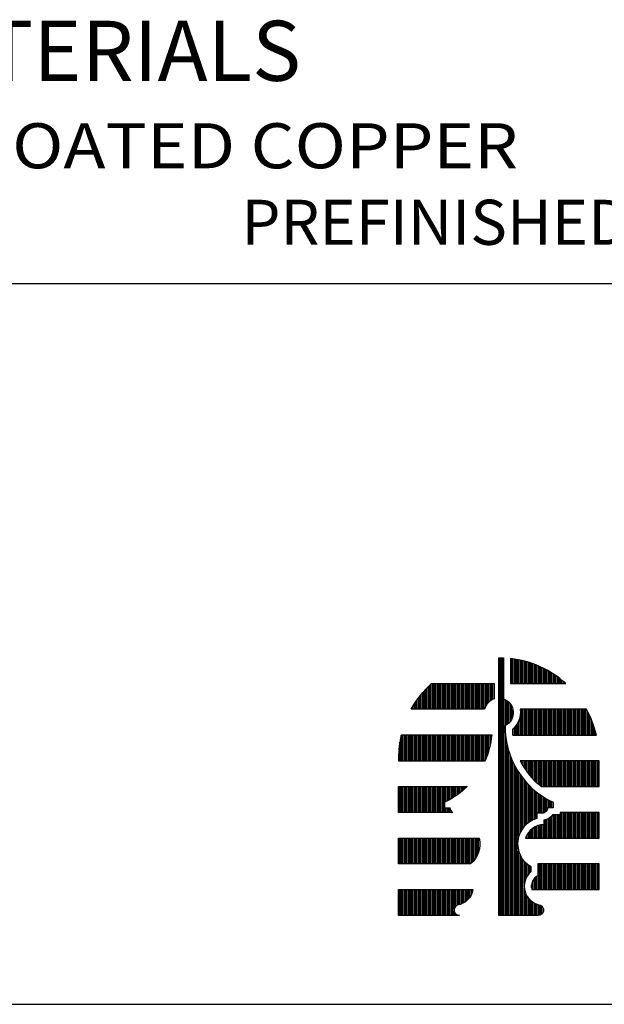
# Model space of a CAD drawing. Extents: x 25.5 to 34, y 0.5 to 11.5.
# Drawn here: x 28 to 29.2, y 0.5 to 2.5 of the extents above; entities that cross this region are included whole.
import ezdxf
from ezdxf.enums import TextEntityAlignment as Align

# ---------------------------------------------------------------- set-up
doc = ezdxf.new("R2010")
doc.units = 0
doc.header["$MEASUREMENT"] = 0
doc.layers.get('0').update_dxf_attribs({"linetype": 'CONTINUOUS'})
doc.layers.get('DEFPOINTS').update_dxf_attribs({"color": 5, "linetype": 'CONTINUOUS'})
doc.layers.add('2', color=1, linetype='CONTINUOUS')
doc.layers.add('3', color=5, linetype='CONTINUOUS')
doc.styles.add('A', font='AU101S01')

# ---------------------------------------------------------------- blocks, each defined once
blk = doc.blocks.new('*X9')
at = {"color": 0}
for p, q in [((1.4063, 13.4112), (1.4063, 13.5202)), ((1.4125, 13.4112), (1.4125, 13.5193)), ((1.4188, 13.4112), (1.4188, 13.5184)), ((1.425, 13.4112), (1.425, 13.5174)), ((1.4313, 13.4112), (1.4313, 13.5163)), ((1.4375, 13.4112), (1.4375, 13.515)), ((1.4438, 13.4112), (1.4438, 13.5137)), ((1.45, 13.4112), (1.45, 13.5123)), ((1.4563, 13.4112), (1.4563, 13.5108)), ((1.4625, 13.4112), (1.4625, 13.5092)), ((1.4688, 13.4112), (1.4688, 13.5075)), ((1.475, 13.4112), (1.475, 13.5057)), ((1.4813, 13.4112), (1.4813, 13.5038)), ((1.4875, 13.4112), (1.4875, 13.5018)), ((1.4938, 13.4112), (1.4938, 13.4997)), ((1.5, 13.4112), (1.5, 13.4975)), ((1.5063, 13.4112), (1.5063, 13.4952)), ((1.5125, 13.4112), (1.5125, 13.4927)), ((1.5188, 13.4112), (1.5188, 13.4902)), ((1.525, 13.4112), (1.525, 13.4875)), ((1.5313, 13.4112), (1.5313, 13.4848)), ((1.5375, 13.4112), (1.5375, 13.4819)), ((1.5438, 13.4112), (1.5438, 13.4789)), ((1.55, 13.4112), (1.55, 13.4757)), ((1.5563, 13.4112), (1.5563, 13.4725)), ((1.5625, 13.4112), (1.5625, 13.4691)), ((1.5688, 13.4112), (1.5688, 13.4656)), ((1.575, 13.4112), (1.575, 13.4619)), ((1.5813, 13.4112), (1.5813, 13.4581)), ((1.5875, 13.4112), (1.5875, 13.4542)), ((1.5938, 13.4112), (1.5938, 13.4501)), ((1.6, 13.4112), (1.6, 13.4458)), ((1.6063, 13.4112), (1.6063, 13.4414)), ((1.6125, 13.4112), (1.6125, 13.4368)), ((1.6188, 13.4112), (1.6188, 13.4321)), ((1.625, 13.4112), (1.625, 13.4271)), ((1.6313, 13.4112), (1.6313, 13.422)), ((1.6375, 13.4112), (1.6375, 13.4167)), ((1.025, 13.2987), (1.025, 13.3782)), ((1.0313, 13.2987), (1.0313, 13.385)), ((1.0375, 13.2987), (1.0375, 13.3916)), ((1.0438, 13.2987), (1.0438, 13.3979)), ((1.05, 13.2987), (1.05, 13.4039)), ((1.0563, 13.2987), (1.0563, 13.4097)), ((1.0625, 13.2987), (1.0625, 13.4112)), ((1.0688, 13.2987), (1.0688, 13.4112)), ((1.075, 13.2987), (1.075, 13.4112)), ((1.0813, 13.2987), (1.0813, 13.4112)), ((1.0875, 13.2987), (1.0875, 13.4112)), ((1.0938, 13.2987), (1.0938, 13.4112)), ((1.1, 13.2987), (1.1, 13.4112)), ((1.1063, 13.2987), (1.1063, 13.4112)), ((1.1125, 13.2987), (1.1125, 13.4112)), ((1.1188, 13.2987), (1.1188, 13.4112)), ((1.125, 13.2987), (1.125, 13.4112)), ((1.1313, 13.2987), (1.1313, 13.4112)), ((1.1375, 13.2987), (1.1375, 13.4112)), ((1.1438, 13.2987), (1.1438, 13.4112)), ((1.15, 13.2987), (1.15, 13.4112)), ((1.1563, 13.2987), (1.1563, 13.4112)), ((1.1625, 13.2987), (1.1625, 13.4112)), ((1.1688, 13.2987), (1.1688, 13.4112)), ((1.175, 13.2987), (1.175, 13.4112)), ((1.1813, 13.2987), (1.1813, 13.4112)), ((1.1875, 13.2987), (1.1875, 13.4112)), ((1.1938, 13.2987), (1.1938, 13.4112)), ((1.2, 13.2987), (1.2, 13.4112)), ((1.2063, 13.2987), (1.2063, 13.4112)), ((1.2125, 13.2987), (1.2125, 13.4112)), ((1.2188, 13.2987), (1.2188, 13.4112)), ((1.225, 13.2987), (1.225, 13.4112)), ((1.2313, 13.2987), (1.2313, 13.4112)), ((1.2375, 13.2987), (1.2375, 13.4112)), ((1.2438, 13.2987), (1.2438, 13.4112)), ((1.25, 13.2987), (1.25, 13.4112)), ((1.2563, 13.2987), (1.2563, 13.4112)), ((1.2625, 13.2987), (1.2625, 13.4112)), ((1.2688, 13.2987), (1.2688, 13.4112)), ((1.275, 13.2987), (1.275, 13.4112)), ((1.2813, 13.2987), (1.2813, 13.4112)), ((1.2875, 13.2987), (1.2875, 13.4112)), ((1.2938, 13.3117), (1.2938, 13.4112)), ((1.3, 13.322), (1.3, 13.4112)), ((1.3063, 13.3293), (1.3063, 13.4112)), ((1.3125, 13.3347), (1.3125, 13.4112)), ((1.3188, 13.3389), (1.3188, 13.4112)), ((1.325, 13.3421), (1.325, 13.4112)), ((0.9875, 13.2987), (0.9875, 13.33)), ((0.9938, 13.2987), (0.9938, 13.339)), ((1, 13.2987), (1, 13.3476)), ((1.0063, 13.2987), (1.0063, 13.3558)), ((1.0125, 13.2987), (1.0125, 13.3636)), ((1.0188, 13.2987), (1.0188, 13.3711)), ((0.9688, 13.2987), (0.9688, 13.2994)), ((0.975, 13.2987), (0.975, 13.3102)), ((0.9813, 13.2987), (0.9813, 13.3204)), ((1.45, 13.1862), (1.45, 13.2987)), ((1.4563, 13.1862), (1.4563, 13.2987)), ((1.4625, 13.1862), (1.4625, 13.2987)), ((1.4688, 13.1862), (1.4688, 13.2987)), ((1.475, 13.1862), (1.475, 13.2987)), ((1.4813, 13.1862), (1.4813, 13.2987)), ((1.4875, 13.1862), (1.4875, 13.2987)), ((1.4938, 13.1862), (1.4938, 13.2987)), ((1.5, 13.1862), (1.5, 13.2987)), ((1.5063, 13.1862), (1.5063, 13.2987)), ((1.5125, 13.1862), (1.5125, 13.2987)), ((1.5188, 13.1862), (1.5188, 13.2987)), ((1.525, 13.1862), (1.525, 13.2987)), ((1.5313, 13.1862), (1.5313, 13.2987)), ((1.5375, 13.1862), (1.5375, 13.2987)), ((1.5438, 13.1862), (1.5438, 13.2987)), ((1.55, 13.1862), (1.55, 13.2987)), ((1.5563, 13.1862), (1.5563, 13.2987)), ((1.5625, 13.1862), (1.5625, 13.2987)), ((1.5688, 13.1862), (1.5688, 13.2987)), ((1.575, 13.1862), (1.575, 13.2987)), ((1.5813, 13.1862), (1.5813, 13.2987)), ((1.5875, 13.1862), (1.5875, 13.2987)), ((1.5938, 13.1862), (1.5938, 13.2987)), ((1.6, 13.1862), (1.6, 13.2987)), ((1.6063, 13.1862), (1.6063, 13.2987)), ((1.6125, 13.1862), (1.6125, 13.2987)), ((1.6188, 13.1862), (1.6188, 13.2987)), ((1.625, 13.1862), (1.625, 13.2987)), ((1.6313, 13.1862), (1.6313, 13.2987)), ((1.6375, 13.1862), (1.6375, 13.2987)), ((1.6438, 13.1862), (1.6438, 13.2987)), ((1.65, 13.1862), (1.65, 13.2987)), ((1.6563, 13.1862), (1.6563, 13.2987)), ((1.6625, 13.1862), (1.6625, 13.2987)), ((1.6688, 13.1862), (1.6688, 13.2987)), ((1.675, 13.1862), (1.675, 13.2987)), ((1.6813, 13.1862), (1.6813, 13.2987)), ((1.6875, 13.1862), (1.6875, 13.2987)), ((1.6938, 13.1862), (1.6938, 13.2987)), ((1.7, 13.1862), (1.7, 13.2987)), ((1.7063, 13.1862), (1.7063, 13.2987)), ((1.7125, 13.1862), (1.7125, 13.2987)), ((1.7188, 13.1862), (1.7188, 13.2987)), ((1.725, 13.1862), (1.725, 13.2987)), ((1.7313, 13.1862), (1.7313, 13.2987)), ((1.7375, 13.1862), (1.7375, 13.2909)), ((1.4375, 13.1862), (1.4375, 13.2467)), ((1.4438, 13.1862), (1.4438, 13.2672)), ((1.7438, 13.1862), (1.7438, 13.2786)), ((1.75, 13.1862), (1.75, 13.2653)), ((1.7563, 13.1862), (1.7563, 13.2506)), ((1.4125, 13.1862), (1.4125, 13.2128)), ((1.4188, 13.1862), (1.4188, 13.2187)), ((1.425, 13.1862), (1.425, 13.2258)), ((1.4313, 13.1862), (1.4313, 13.2347)), ((1.7625, 13.1862), (1.7625, 13.2343)), ((1.7688, 13.1862), (1.7688, 13.2156)), ((0.925, 13.0737), (0.925, 13.1862)), ((0.9313, 13.0737), (0.9313, 13.1862)), ((0.9375, 13.0737), (0.9375, 13.1862)), ((0.9438, 13.0737), (0.9438, 13.1862)), ((0.95, 13.0737), (0.95, 13.1862)), ((0.9563, 13.0737), (0.9563, 13.1862)), ((0.9625, 13.0737), (0.9625, 13.1862)), ((0.9688, 13.0737), (0.9688, 13.1862)), ((0.975, 13.0737), (0.975, 13.1862)), ((0.9813, 13.0737), (0.9813, 13.1862)), ((0.9875, 13.0737), (0.9875, 13.1862)), ((0.9938, 13.0737), (0.9938, 13.1862)), ((1, 13.0737), (1, 13.1862)), ((1.0063, 13.0737), (1.0063, 13.1862)), ((1.0125, 13.0737), (1.0125, 13.1862)), ((1.0188, 13.0737), (1.0188, 13.1862)), ((1.025, 13.0737), (1.025, 13.1862)), ((1.0313, 13.0737), (1.0313, 13.1862)), ((1.0375, 13.0737), (1.0375, 13.1862)), ((1.0438, 13.0737), (1.0438, 13.1862)), ((1.05, 13.0737), (1.05, 13.1862)), ((1.0563, 13.0737), (1.0563, 13.1862)), ((1.0625, 13.0737), (1.0625, 13.1862)), ((1.0688, 13.0737), (1.0688, 13.1862)), ((1.075, 13.0737), (1.075, 13.1862)), ((1.0813, 13.0737), (1.0813, 13.1862)), ((1.0875, 13.0737), (1.0875, 13.1862)), ((1.0938, 13.0737), (1.0938, 13.1862)), ((1.1, 13.0737), (1.1, 13.1862)), ((1.1063, 13.0737), (1.1063, 13.1862)), ((1.1125, 13.0737), (1.1125, 13.1862)), ((1.1188, 13.0737), (1.1188, 13.1862)), ((1.125, 13.0737), (1.125, 13.1862)), ((1.1313, 13.0737), (1.1313, 13.1862)), ((1.1375, 13.0737), (1.1375, 13.1862)), ((1.1438, 13.0737), (1.1438, 13.1862)), ((1.15, 13.0737), (1.15, 13.1862)), ((1.1563, 13.0737), (1.1563, 13.1862)), ((1.1625, 13.0737), (1.1625, 13.1862)), ((1.1688, 13.0737), (1.1688, 13.1862)), ((1.175, 13.0737), (1.175, 13.1862)), ((1.1813, 13.0737), (1.1813, 13.1862)), ((1.1875, 13.0737), (1.1875, 13.1862)), ((1.1938, 13.0737), (1.1938, 13.1862)), ((1.2, 13.0737), (1.2, 13.1862)), ((1.2063, 13.0737), (1.2063, 13.1862)), ((1.2125, 13.0737), (1.2125, 13.1862)), ((1.2188, 13.0737), (1.2188, 13.1862)), ((1.225, 13.0737), (1.225, 13.1862)), ((1.2313, 13.0737), (1.2313, 13.1862)), ((1.2375, 13.0737), (1.2375, 13.1862)), ((1.2438, 13.0737), (1.2438, 13.1862)), ((1.25, 13.0737), (1.25, 13.1862)), ((1.2563, 13.0737), (1.2563, 13.1862)), ((1.2625, 13.0737), (1.2625, 13.1862)), ((1.2688, 13.0737), (1.2688, 13.1862)), ((1.275, 13.0737), (1.275, 13.1862)), ((1.2813, 13.0737), (1.2813, 13.1862)), ((1.2875, 13.0737), (1.2875, 13.1862)), ((1.2938, 13.0787), (1.2938, 13.1862)), ((1.3, 13.0944), (1.3, 13.1862)), ((1.3063, 13.1126), (1.3063, 13.1862)), ((1.3125, 13.135), (1.3125, 13.1862)), ((1.3188, 13.1666), (1.3188, 13.1862)), ((1.775, 13.1862), (1.775, 13.1933)), ((0.9188, 13.0737), (0.9188, 13.155)), ((1.45, 13.0633), (1.45, 13.0737)), ((1.4563, 13.0523), (1.4563, 13.0737)), ((1.4625, 13.0422), (1.4625, 13.0737)), ((1.4688, 13.0328), (1.4688, 13.0737)), ((1.475, 13.0241), (1.475, 13.0737)), ((1.4813, 13.0159), (1.4813, 13.0737)), ((1.4875, 13.0082), (1.4875, 13.0737)), ((1.4938, 13.001), (1.4938, 13.0737)), ((1.5, 12.9942), (1.5, 13.0737)), ((1.5063, 12.9877), (1.5063, 13.0737)), ((1.5125, 12.9816), (1.5125, 13.0737)), ((1.5188, 12.9758), (1.5188, 13.0737)), ((1.525, 12.9703), (1.525, 13.0737)), ((1.5313, 12.965), (1.5313, 13.0737)), ((1.5375, 12.9612), (1.5375, 13.0737)), ((1.5438, 12.9612), (1.5438, 13.0737)), ((1.55, 12.9612), (1.55, 13.0737)), ((1.5563, 12.9612), (1.5563, 13.0737)), ((1.5625, 12.9612), (1.5625, 13.0737)), ((1.5688, 12.9612), (1.5688, 13.0737)), ((1.575, 12.9612), (1.575, 13.0737)), ((1.5813, 12.9612), (1.5813, 13.0737)), ((1.5875, 12.9612), (1.5875, 13.0737)), ((1.5938, 12.9612), (1.5938, 13.0737)), ((1.6, 12.9612), (1.6, 13.0737)), ((1.6063, 12.9612), (1.6063, 13.0737)), ((1.6125, 12.9612), (1.6125, 13.0737)), ((1.6188, 12.9612), (1.6188, 13.0737)), ((1.625, 12.9612), (1.625, 13.0737)), ((1.6313, 12.9612), (1.6313, 13.0737)), ((1.6375, 12.9612), (1.6375, 13.0737)), ((1.6438, 12.9612), (1.6438, 13.0737)), ((1.65, 12.9612), (1.65, 13.0737)), ((1.6563, 12.9612), (1.6563, 13.0737)), ((1.6625, 12.9612), (1.6625, 13.0737)), ((1.6688, 12.9612), (1.6688, 13.0737)), ((1.675, 12.9612), (1.675, 13.0737)), ((1.6813, 12.9612), (1.6813, 13.0737)), ((1.6875, 12.9612), (1.6875, 13.0737)), ((1.6938, 12.9612), (1.6938, 13.0737)), ((1.7, 12.9612), (1.7, 13.0737)), ((1.7063, 12.9612), (1.7063, 13.0737)), ((1.7125, 12.9612), (1.7125, 13.0737)), ((1.7188, 12.9612), (1.7188, 13.0737)), ((1.725, 12.9612), (1.725, 13.0737)), ((1.7313, 12.9612), (1.7313, 13.0737)), ((1.7375, 12.9612), (1.7375, 13.0737)), ((1.7438, 12.9612), (1.7438, 13.0737)), ((1.75, 12.9612), (1.75, 13.0737)), ((1.7563, 12.9612), (1.7563, 13.0737)), ((1.7625, 12.9612), (1.7625, 13.0737)), ((1.7688, 12.9612), (1.7688, 13.0737)), ((1.775, 12.9612), (1.775, 13.0737)), ((1.7813, 12.9612), (1.7813, 13.0737)), ((1.7875, 12.9612), (1.7875, 13.0737)), ((0.9188, 12.8487), (0.9188, 12.9612)), ((0.925, 12.8487), (0.925, 12.9612)), ((0.9313, 12.8487), (0.9313, 12.9612)), ((0.9375, 12.8487), (0.9375, 12.9612)), ((0.9438, 12.8487), (0.9438, 12.9612)), ((0.95, 12.8487), (0.95, 12.9612)), ((0.9563, 12.8487), (0.9563, 12.9612)), ((0.9625, 12.8487), (0.9625, 12.9612)), ((0.9688, 12.8487), (0.9688, 12.9612)), ((0.975, 12.8487), (0.975, 12.9612)), ((0.9813, 12.8487), (0.9813, 12.9612)), ((0.9875, 12.8487), (0.9875, 12.9612)), ((0.9938, 12.8487), (0.9938, 12.9612)), ((1, 12.8487), (1, 12.9612)), ((1.0063, 12.8487), (1.0063, 12.9612)), ((1.0125, 12.8487), (1.0125, 12.9612)), ((1.0188, 12.8487), (1.0188, 12.9612)), ((1.025, 12.8487), (1.025, 12.9612)), ((1.0313, 12.8487), (1.0313, 12.9612)), ((1.0375, 12.8487), (1.0375, 12.9612)), ((1.0438, 12.8487), (1.0438, 12.9612)), ((1.05, 12.8487), (1.05, 12.9612)), ((1.0563, 12.8487), (1.0563, 12.9612)), ((1.0625, 12.8487), (1.0625, 12.9612)), ((1.0688, 12.8487), (1.0688, 12.9612)), ((1.075, 12.8487), (1.075, 12.9612)), ((1.0813, 12.8487), (1.0813, 12.9612)), ((1.0875, 12.8487), (1.0875, 12.9612)), ((1.0938, 12.8487), (1.0938, 12.9612)), ((1.1, 12.8487), (1.1, 12.9612)), ((1.1063, 12.8487), (1.1063, 12.9612)), ((1.1125, 12.8487), (1.1125, 12.9612)), ((1.1188, 12.8952), (1.1188, 12.9612)), ((1.125, 12.8983), (1.125, 12.9612)), ((1.1313, 12.9016), (1.1313, 12.9612)), ((1.1375, 12.905), (1.1375, 12.9612)), ((1.1438, 12.9085), (1.1438, 12.9612)), ((1.15, 12.9123), (1.15, 12.9612)), ((1.1563, 12.9162), (1.1563, 12.9612)), ((1.1625, 12.9203), (1.1625, 12.9612)), ((1.1688, 12.9246), (1.1688, 12.9612)), ((1.175, 12.9291), (1.175, 12.9612)), ((1.1813, 12.9338), (1.1813, 12.9612)), ((1.1875, 12.9387), (1.1875, 12.9612)), ((1.1938, 12.9438), (1.1938, 12.9612)), ((1.2, 12.9492), (1.2, 12.9612)), ((1.2063, 12.9548), (1.2063, 12.9612)), ((1.2125, 12.9607), (1.2125, 12.9612)), ((1.1188, 12.8487), (1.1188, 12.8692)), ((1.125, 12.8487), (1.125, 12.8692)), ((1.1313, 12.8487), (1.1313, 12.8692)), ((1.1375, 12.8487), (1.1375, 12.8692)), ((1.1438, 12.8487), (1.1438, 12.8534)), ((1.55, 12.7362), (1.55, 12.8151)), ((1.5563, 12.7362), (1.5563, 12.8166)), ((1.5625, 12.7362), (1.5625, 12.819)), ((1.5688, 12.7362), (1.5688, 12.8222)), ((1.575, 12.7362), (1.575, 12.8267)), ((1.5813, 12.7362), (1.5813, 12.8327)), ((1.5875, 12.7362), (1.5875, 12.838)), ((1.5938, 12.7362), (1.5938, 12.838)), ((1.6, 12.7362), (1.6, 12.838)), ((1.6063, 12.7362), (1.6063, 12.838)), ((1.6125, 12.7362), (1.6125, 12.838)), ((1.6188, 12.7362), (1.6188, 12.838)), ((1.625, 12.7362), (1.625, 12.8487)), ((1.6313, 12.7362), (1.6313, 12.8487)), ((1.6375, 12.7362), (1.6375, 12.8487)), ((1.6438, 12.7362), (1.6438, 12.8487)), ((1.65, 12.7362), (1.65, 12.8487)), ((1.6563, 12.7362), (1.6563, 12.8487)), ((1.6625, 12.7362), (1.6625, 12.8487)), ((1.6688, 12.7362), (1.6688, 12.8487)), ((1.675, 12.7362), (1.675, 12.8487)), ((1.6813, 12.7362), (1.6813, 12.8487)), ((1.6875, 12.7362), (1.6875, 12.8487)), ((1.6938, 12.7362), (1.6938, 12.8487)), ((1.7, 12.7362), (1.7, 12.8487)), ((1.7063, 12.7362), (1.7063, 12.8487)), ((1.7125, 12.7362), (1.7125, 12.8487)), ((1.7188, 12.7362), (1.7188, 12.8487)), ((1.725, 12.7362), (1.725, 12.8487)), ((1.7313, 12.7362), (1.7313, 12.8487)), ((1.7375, 12.7362), (1.7375, 12.8487)), ((1.7438, 12.7362), (1.7438, 12.8487)), ((1.75, 12.7362), (1.75, 12.8487)), ((1.7563, 12.7362), (1.7563, 12.8487)), ((1.7625, 12.7362), (1.7625, 12.8487)), ((1.7688, 12.7362), (1.7688, 12.8487)), ((1.775, 12.7362), (1.775, 12.8487)), ((1.7813, 12.7362), (1.7813, 12.8487)), ((1.7875, 12.7362), (1.7875, 12.8487)), ((1.4938, 12.7362), (1.4938, 12.7751)), ((1.5, 12.7362), (1.5, 12.7799)), ((1.5063, 12.7362), (1.5063, 12.7838)), ((1.5125, 12.7362), (1.5125, 12.7871)), ((1.5188, 12.7362), (1.5188, 12.7897)), ((1.525, 12.7362), (1.525, 12.7917)), ((1.5313, 12.7362), (1.5313, 12.7932)), ((1.5375, 12.7362), (1.5375, 12.7942)), ((1.5438, 12.7362), (1.5438, 12.7947)), ((0.9188, 12.6237), (0.9188, 12.7362)), ((0.925, 12.6237), (0.925, 12.7362)), ((0.9313, 12.6237), (0.9313, 12.7362)), ((0.9375, 12.6237), (0.9375, 12.7362)), ((0.9438, 12.6237), (0.9438, 12.7362)), ((0.95, 12.6237), (0.95, 12.7362)), ((0.9563, 12.6237), (0.9563, 12.7362)), ((0.9625, 12.6237), (0.9625, 12.7362)), ((0.9688, 12.6237), (0.9688, 12.7362)), ((0.975, 12.6237), (0.975, 12.7362)), ((0.9813, 12.6237), (0.9813, 12.7362)), ((0.9875, 12.6237), (0.9875, 12.7362)), ((0.9938, 12.6237), (0.9938, 12.7362)), ((1, 12.6237), (1, 12.7362)), ((1.0063, 12.6237), (1.0063, 12.7362)), ((1.0125, 12.6237), (1.0125, 12.7362)), ((1.0188, 12.6237), (1.0188, 12.7362)), ((1.025, 12.6237), (1.025, 12.7362)), ((1.0313, 12.6237), (1.0313, 12.7362)), ((1.0375, 12.6237), (1.0375, 12.7362)), ((1.0438, 12.6237), (1.0438, 12.7362)), ((1.05, 12.6237), (1.05, 12.7362)), ((1.0563, 12.6237), (1.0563, 12.7362)), ((1.0625, 12.6237), (1.0625, 12.7362)), ((1.0688, 12.6237), (1.0688, 12.7362)), ((1.075, 12.6237), (1.075, 12.7362)), ((1.0813, 12.6237), (1.0813, 12.7362)), ((1.0875, 12.6237), (1.0875, 12.7362)), ((1.0938, 12.6237), (1.0938, 12.7362)), ((1.1, 12.6237), (1.1, 12.7362)), ((1.1063, 12.6237), (1.1063, 12.7362)), ((1.1125, 12.6237), (1.1125, 12.7362)), ((1.1188, 12.6237), (1.1188, 12.7362)), ((1.125, 12.6237), (1.125, 12.7362)), ((1.1313, 12.6237), (1.1313, 12.7362)), ((1.1375, 12.6237), (1.1375, 12.7362)), ((1.1438, 12.6237), (1.1438, 12.7362)), ((1.15, 12.6237), (1.15, 12.7362)), ((1.1563, 12.6237), (1.1563, 12.7362)), ((1.1625, 12.6237), (1.1625, 12.7362)), ((1.1688, 12.6237), (1.1688, 12.7362)), ((1.175, 12.6237), (1.175, 12.7362)), ((1.1813, 12.6237), (1.1813, 12.7362)), ((1.1875, 12.6237), (1.1875, 12.7362)), ((1.1938, 12.6237), (1.1938, 12.7362)), ((1.2, 12.6237), (1.2, 12.7362)), ((1.2063, 12.6237), (1.2063, 12.7362)), ((1.2125, 12.6237), (1.2125, 12.7362)), ((1.2188, 12.6237), (1.2188, 12.7362)), ((1.225, 12.6237), (1.225, 12.7362)), ((1.2313, 12.6269), (1.2313, 12.7362)), ((1.2375, 12.633), (1.2375, 12.7362)), ((1.2438, 12.6403), (1.2438, 12.7362)), ((1.25, 12.649), (1.25, 12.7362)), ((1.2563, 12.6598), (1.2563, 12.7362)), ((1.2625, 12.6747), (1.2625, 12.7362)), ((1.4688, 12.7362), (1.4688, 12.7384)), ((1.475, 12.7362), (1.475, 12.7524)), ((1.4813, 12.7362), (1.4813, 12.7619)), ((1.4875, 12.7362), (1.4875, 12.7692)), ((1.525, 12.5112), (1.525, 12.6237)), ((1.5313, 12.5112), (1.5313, 12.6237)), ((1.5375, 12.5112), (1.5375, 12.6237)), ((1.5438, 12.5112), (1.5438, 12.6237)), ((1.55, 12.5112), (1.55, 12.6237)), ((1.5563, 12.5112), (1.5563, 12.6237)), ((1.5625, 12.5112), (1.5625, 12.6237)), ((1.5688, 12.5112), (1.5688, 12.6237)), ((1.575, 12.5112), (1.575, 12.6237)), ((1.5813, 12.5112), (1.5813, 12.6237)), ((1.5875, 12.5112), (1.5875, 12.6237)), ((1.5938, 12.5112), (1.5938, 12.6237)), ((1.6, 12.5112), (1.6, 12.6237)), ((1.6063, 12.5112), (1.6063, 12.6237)), ((1.6125, 12.5112), (1.6125, 12.6237)), ((1.6188, 12.5112), (1.6188, 12.6237)), ((1.625, 12.5112), (1.625, 12.6237)), ((1.6313, 12.5112), (1.6313, 12.6237)), ((1.6375, 12.5112), (1.6375, 12.6237)), ((1.6438, 12.5112), (1.6438, 12.6237)), ((1.65, 12.5112), (1.65, 12.6237)), ((1.6563, 12.5112), (1.6563, 12.6237)), ((1.6625, 12.5112), (1.6625, 12.6237)), ((1.6688, 12.5112), (1.6688, 12.6237)), ((1.675, 12.5112), (1.675, 12.6237)), ((1.6813, 12.5112), (1.6813, 12.6237)), ((1.6875, 12.5112), (1.6875, 12.6237)), ((1.6938, 12.5112), (1.6938, 12.6237)), ((1.7, 12.5112), (1.7, 12.6237)), ((1.7063, 12.5112), (1.7063, 12.6237)), ((1.7125, 12.5112), (1.7125, 12.6237)), ((1.7188, 12.5112), (1.7188, 12.6237)), ((1.725, 12.5112), (1.725, 12.6237)), ((1.7313, 12.5112), (1.7313, 12.6237)), ((1.7375, 12.5112), (1.7375, 12.6237)), ((1.7438, 12.5112), (1.7438, 12.6237)), ((1.75, 12.5112), (1.75, 12.6237)), ((1.7563, 12.5112), (1.7563, 12.6237)), ((1.7625, 12.5112), (1.7625, 12.6237)), ((1.7688, 12.5112), (1.7688, 12.6237)), ((1.775, 12.5112), (1.775, 12.6237)), ((1.7813, 12.5112), (1.7813, 12.6237)), ((1.7875, 12.5112), (1.7875, 12.6237)), ((1.5063, 12.5112), (1.5063, 12.5602)), ((1.5125, 12.5112), (1.5125, 12.5662)), ((1.5188, 12.5112), (1.5188, 12.5706)), ((1.4938, 12.5194), (1.4938, 12.5325)), ((1.5, 12.5112), (1.5, 12.5514)), ((0.9188, 12.3987), (0.9188, 12.5112)), ((0.925, 12.3987), (0.925, 12.5112)), ((0.9313, 12.3987), (0.9313, 12.5112)), ((0.9375, 12.3987), (0.9375, 12.5112)), ((0.9438, 12.3987), (0.9438, 12.5112)), ((0.95, 12.3987), (0.95, 12.5112)), ((0.9563, 12.3987), (0.9563, 12.5112)), ((0.9625, 12.3987), (0.9625, 12.5112)), ((0.9688, 12.3987), (0.9688, 12.5112)), ((0.975, 12.3987), (0.975, 12.5112)), ((0.9813, 12.3987), (0.9813, 12.5112)), ((0.9875, 12.3987), (0.9875, 12.5112)), ((0.9938, 12.3987), (0.9938, 12.5112)), ((1, 12.3987), (1, 12.5112)), ((1.0063, 12.3987), (1.0063, 12.5112)), ((1.0125, 12.3987), (1.0125, 12.5112)), ((1.0188, 12.3987), (1.0188, 12.5112)), ((1.025, 12.3987), (1.025, 12.5112)), ((1.0313, 12.3987), (1.0313, 12.5112)), ((1.0375, 12.3987), (1.0375, 12.5112)), ((1.0438, 12.3987), (1.0438, 12.5112)), ((1.05, 12.3987), (1.05, 12.5112)), ((1.0563, 12.3987), (1.0563, 12.5112)), ((1.0625, 12.3987), (1.0625, 12.5112)), ((1.0688, 12.3987), (1.0688, 12.5112)), ((1.075, 12.3987), (1.075, 12.5112)), ((1.0813, 12.3987), (1.0813, 12.5112)), ((1.0875, 12.3987), (1.0875, 12.5112)), ((1.0938, 12.3987), (1.0938, 12.5112)), ((1.1, 12.3987), (1.1, 12.5112)), ((1.1063, 12.3987), (1.1063, 12.5112)), ((1.1125, 12.3987), (1.1125, 12.5112)), ((1.1188, 12.3987), (1.1188, 12.5112)), ((1.125, 12.3987), (1.125, 12.5112)), ((1.1313, 12.3987), (1.1313, 12.5112)), ((1.1375, 12.3987), (1.1375, 12.5112)), ((1.1438, 12.3987), (1.1438, 12.5112)), ((1.15, 12.3987), (1.15, 12.5112)), ((1.1563, 12.4267), (1.1563, 12.5112)), ((1.1625, 12.4389), (1.1625, 12.5112)), ((1.1688, 12.4435), (1.1688, 12.5112)), ((1.175, 12.445), (1.175, 12.5112)), ((1.1813, 12.4467), (1.1813, 12.5112)), ((1.1875, 12.4489), (1.1875, 12.5112)), ((1.1938, 12.4517), (1.1938, 12.5112)), ((1.2, 12.4552), (1.2, 12.5112)), ((1.2063, 12.4595), (1.2063, 12.5112)), ((1.2125, 12.4646), (1.2125, 12.5112)), ((1.2188, 12.471), (1.2188, 12.5112)), ((1.225, 12.479), (1.225, 12.5112)), ((1.2313, 12.4898), (1.2313, 12.5112)), ((1.2375, 12.5077), (1.2375, 12.5112)), ((1.1563, 12.3987), (1.1563, 12.4182)), ((1.1625, 12.3987), (1.1625, 12.406)), ((1.1688, 12.3987), (1.1688, 12.4013)), ((1.175, 12.3987), (1.175, 12.3992))]:
    blk.add_line(p, q, dxfattribs=at)
blk = doc.blocks.new('*X10')
at = {"color": 0}
for p, q in [((1.3563, 12.3987), (1.3563, 13.5236)), ((1.3625, 12.3987), (1.3625, 13.5234)), ((1.3688, 12.3987), (1.3688, 13.5233)), ((1.375, 12.3987), (1.375, 13.3428)), ((1.3813, 13.2289), (1.3813, 13.3398)), ((1.3875, 13.2328), (1.3875, 13.3359)), ((1.3938, 13.2379), (1.3938, 13.3308)), ((1.4, 13.2446), (1.4, 13.3241)), ((1.4063, 13.2539), (1.4063, 13.3148)), ((1.4125, 13.2703), (1.4125, 13.2984)), ((1.3813, 12.3987), (1.3813, 13.1786)), ((1.3875, 12.3987), (1.3875, 13.1419)), ((1.3938, 12.3987), (1.3938, 13.1179)), ((1.4, 12.3987), (1.4, 13.0988)), ((1.4063, 12.3987), (1.4063, 13.0826)), ((1.4125, 12.3987), (1.4125, 13.0684)), ((1.4188, 12.3987), (1.4188, 13.0556)), ((1.425, 12.3987), (1.425, 13.0439)), ((1.4313, 12.3987), (1.4313, 13.0332)), ((1.4375, 12.7431), (1.4375, 13.0233)), ((1.4438, 12.7599), (1.4438, 13.014)), ((1.45, 12.7715), (1.45, 13.0053)), ((1.4563, 12.7806), (1.4563, 12.9971)), ((1.4625, 12.7882), (1.4625, 12.9894)), ((1.4688, 12.7946), (1.4688, 12.9821)), ((1.475, 12.8001), (1.475, 12.9752)), ((1.4813, 12.8049), (1.4813, 12.9686)), ((1.4875, 12.809), (1.4875, 12.9623)), ((1.4938, 12.8126), (1.4938, 12.9563)), ((1.5, 12.8157), (1.5, 12.9506)), ((1.5063, 12.8184), (1.5063, 12.9452)), ((1.5125, 12.8206), (1.5125, 12.94)), ((1.5188, 12.8455), (1.5188, 12.935)), ((1.525, 12.8455), (1.525, 12.9303)), ((1.5313, 12.8455), (1.5313, 12.9257)), ((1.5375, 12.8455), (1.5375, 12.9214)), ((1.5438, 12.8458), (1.5438, 12.9173)), ((1.55, 12.8476), (1.55, 12.9133)), ((1.5563, 12.8518), (1.5563, 12.9095)), ((1.5625, 12.8612), (1.5625, 12.9059)), ((1.5688, 12.8692), (1.5688, 12.9024)), ((1.575, 12.8692), (1.575, 12.8991)), ((1.5813, 12.8692), (1.5813, 12.896)), ((1.5875, 12.8692), (1.5875, 12.893)), ((1.4375, 12.3987), (1.4375, 12.6799)), ((1.4438, 12.3987), (1.4438, 12.6631)), ((1.45, 12.3987), (1.45, 12.6515)), ((1.4563, 12.3987), (1.4563, 12.6424)), ((1.4625, 12.5343), (1.4625, 12.6348)), ((1.4688, 12.5586), (1.4688, 12.6284)), ((1.475, 12.5705), (1.475, 12.6229)), ((1.4813, 12.5791), (1.4813, 12.6181)), ((1.4875, 12.5858), (1.4875, 12.614)), ((1.4625, 12.3987), (1.4625, 12.5177)), ((1.4688, 12.3987), (1.4688, 12.4934)), ((1.475, 12.3987), (1.475, 12.4815)), ((1.4813, 12.3987), (1.4813, 12.4729)), ((1.4875, 12.3987), (1.4875, 12.4662)), ((1.4938, 12.3987), (1.4938, 12.4607)), ((1.5, 12.3987), (1.5, 12.4562)), ((1.5063, 12.3987), (1.5063, 12.4526)), ((1.5125, 12.3987), (1.5125, 12.4496)), ((1.5188, 12.3987), (1.5188, 12.4472)), ((1.525, 12.3989), (1.525, 12.4454)), ((1.5313, 12.4006), (1.5313, 12.444)), ((1.5375, 12.4044), (1.5375, 12.4404)), ((1.5438, 12.4129), (1.5438, 12.432))]:
    blk.add_line(p, q, dxfattribs=at)

msp = doc.modelspace()

# ---------------------------------------------------------------- linework, layer by layer
at = {"color": 3}
msp.add_line((26.5, 2), (33.75, 2), dxfattribs=at)
at = {"layer": '2'}
msp.add_lwpolyline([(28.9474, 0.685), (28.9474, 1.221), (28.9571, 1.2207), (28.9571, 1.1355, -0.66758), (28.9607, 1.0799, 0.296321), (29.0602, 0.9204), (29.0602, 0.9091), (29.0489, 0.9091, -0.414214), (29.0376, 0.8978), (29.0263, 0.8978), (29.0263, 0.8865, 0.663635), (29.0139, 0.7867), (29.0139, 0.7754, 0.635645), (29.0338, 0.7065, -0.801161), (29.029, 0.685)], format="xyb", close=True, dxfattribs=at)
at = {"layer": '3'}
for points in [[(29.0869, 1.1674, 0.155009), (28.972, 1.2195), (28.972, 1.1674)], [(28.7652, 1.1138, -0.082725), (28.8078, 1.1674), (28.9377, 1.1674), (28.9377, 1.1355, 0.258995), (28.918, 1.1138)], [(29.1296, 1.1138), (28.9919, 1.1138, -0.26713), (28.9757, 1.0719, 0.018646), (28.9765, 1.0602), (29.1503, 1.0602, 0.069253)], [(29.1558, 1.0066), (28.9921, 1.0066, 0.110884), (29.0356, 0.953), (29.1558, 0.953)], [(28.7389, 0.8994), (28.7389, 0.953), (28.8817, 0.953, -0.083627), (28.8346, 0.9204), (28.8346, 0.9091), (28.8459, 0.9091, 0.266818), (28.8515, 0.8994)], [(29.0751, 0.8994), (29.0751, 0.8943), (29.0592, 0.8943, -0.210218), (29.0412, 0.8832), (29.0412, 0.8737, 0.328826), (29.0032, 0.8458), (29.1558, 0.8458), (29.1558, 0.8994)], [(28.7389, 0.7922), (28.7389, 0.8458), (28.9069, 0.8458, -0.279542), (28.8887, 0.7922)], [(29.1558, 0.7922), (29.0288, 0.7922), (29.0288, 0.7676, 0.361986), (29.0163, 0.7386), (29.1558, 0.7386)], [(28.7389, 0.7386), (28.8937, 0.7386, -0.318854), (28.861, 0.7065, 0.801161), (28.8658, 0.685), (28.7389, 0.685)]]:
    msp.add_lwpolyline(points, format="xyb", close=True, dxfattribs=at)
msp.add_lwpolyline([(28.7389, 1.0125), (28.7389, 1.0066), (28.9192, 1.0066, 0.080856), (28.9333, 1.0602), (28.7445, 1.0602, 0.057716), (28.7389, 1.0125, 0.057716)], format="xyb", dxfattribs=at)
at = {"layer": 'DEFPOINTS'}
msp.add_line((25.5, 0.5), (34, 0.5), dxfattribs=at)

# ---------------------------------------------------------------- block references
at = {"layer": '2', "xscale": 0.4764352239123689, "yscale": 0.4764352239123689, "zscale": 0.4764352239123689}
msp.add_blockref('*X10', (28.3038, -5.2222), dxfattribs=at)
at = {"layer": '3', "xscale": 0.4764352239123689, "yscale": 0.4764352239123689, "zscale": 0.4764352239123689}
msp.add_blockref('*X9', (28.3038, -5.2222), dxfattribs=at)

# ---------------------------------------------------------------- texts
at = {"color": 1, "style": 'A'}
for s, height, p in [('AVAILABLE MATERIALS', 0.125, (26.7403, 2.4214)), ('PREFINISHED .032 ALUMINUM', 0.09375, (28.4126, 2.0802))]:
    msp.add_text(s, height=height, dxfattribs=at).set_placement(p)
at = {"color": 1, "style": 'A', "width": 0.929104}
msp.add_text('LEAD COATED COPPER', height=0.09375, dxfattribs=at).set_placement((27.463, 2.2394), (28.9874, 2.2394), align=Align.FIT)

doc.saveas('drawing.dxf')
